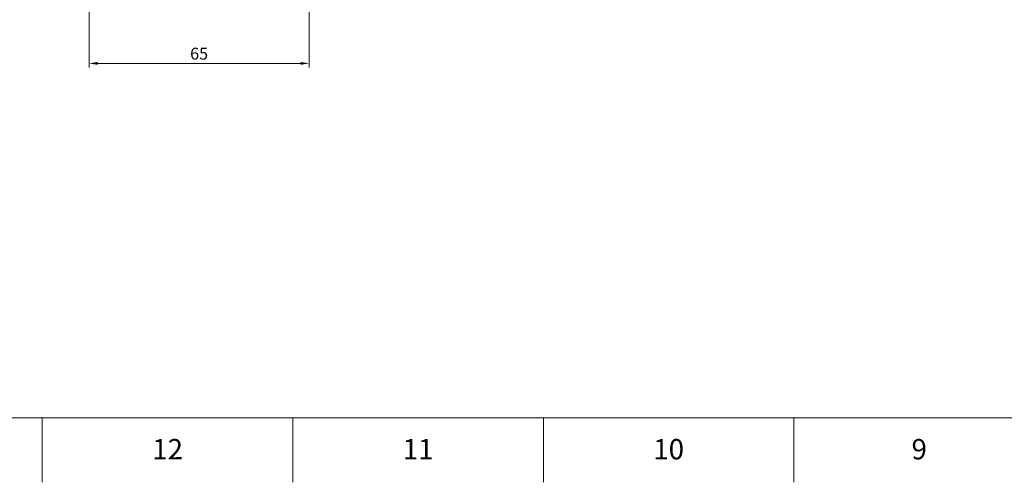
# Model space of a CAD drawing. Units: millimetres. Extents: x 2 to 1189, y 1 to 840.
# Drawn here: x 293 to 584, y 1 to 138 of the extents above; entities that cross this region are included whole.
import ezdxf

# ---------------------------------------------------------------- set-up
doc = ezdxf.new("R2010")
doc.units = ezdxf.units.MM
doc.header["$LTSCALE"] = 12.7
doc.header["$PDMODE"] = 33
doc.header["$PDSIZE"] = 1
for name, color, linetype, lineweight in [('ANNOTATION_TEXT', 7, 'Continuous', 25), ('BORDER_FRAME', 7, 'Continuous', 15), ('BORDER_ZONES', 7, 'Continuous', 15)]:
    doc.layers.add(name, color=color, linetype=linetype, lineweight=lineweight)
doc.styles.add('Onshape-Standard', font='NotoSans-Regular.ttf')
doc.styles.add('Onshape-Standard-Dimension', font='txt')
doc.dimstyles.new('Onshape-ISO-25$0', dxfattribs={"dimtxt": 3.5, "dimasz": 2.5, "dimexe": 1.25, "dimexo": 0.625, "dimtad": 1, "dimtxsty": 'Onshape-Standard-Dimension', "dimcen": 2.5, "dimclrd": 7, "dimclre": 7, "dimclrt": 7, "dimadec": 1, "dimazin": 0, "dimtfac": 1, "dimtmove": 0, "dimatfit": 3, "dimfxl": 0, "dimlwd": 13, "dimlwe": 13, "dimarcsym": 0})

# ---------------------------------------------------------------- blocks, each defined once
blk = doc.blocks.new('*D8')
at = {"layer": 'ANNOTATION_TEXT', "color": 7, "lineweight": 13}
for p, q in [((313.31, 148.92), (313.31, 123.46)), ((378.31, 148.92), (378.31, 123.46)), ((315.81, 124.71), (375.81, 124.71))]:
    blk.add_line(p, q, dxfattribs=at)
at = {"layer": 'ANNOTATION_TEXT', "color": 7}
for points in [[(315.81, 125.12), (315.81, 124.29), (313.31, 124.71)], [(375.81, 124.29), (375.81, 125.12), (378.31, 124.71)]]:
    blk.add_solid(points, dxfattribs=at)
at = {"layer": 'Defpoints', "color": 0}
for p in [(313.31, 149.54), (378.31, 149.54), (378.31, 124.71)]:
    blk.add_point(p, dxfattribs=at)
at = {"layer": 'ANNOTATION_TEXT', "color": 7, "insert": (345.81, 127.12), "char_height": 3.5, "attachment_point": 5, "style": 'Onshape-Standard-Dimension'}
blk.add_mtext('65', dxfattribs=at)

msp = doc.modelspace()

# ---------------------------------------------------------------- linework, layer by layer
at = {"layer": 'BORDER_FRAME'}
msp.add_line((1170, 20), (21, 20), dxfattribs=at)
at = {"layer": 'BORDER_ZONES'}
for p, q in [((299.5, 20), (299.5, 1)), ((373.5, 20), (373.5, 1)), ((447.5, 20), (447.5, 1)), ((521.5, 20), (521.5, 1))]:
    msp.add_line(p, q, dxfattribs=at)

# ---------------------------------------------------------------- texts
at = {"layer": 'BORDER_ZONES', "char_height": 6, "attachment_point": 5, "style": 'Onshape-Standard'}
for s, insert in [('12', (336.5, 10)), ('11', (410.5, 10)), ('10', (484.5, 10)), ('9', (558.5, 10))]:
    msp.add_mtext(s, dxfattribs=dict(at, insert=insert))

# ---------------------------------------------------------------- dimensions: what is measured, and where the dimension line sits
at = {"layer": 'ANNOTATION_TEXT'}
dim = msp.add_linear_dim(base=(378.31, 124.708), p1=(313.31, 149.543, 47.25), p2=(378.31, 149.543, 47.25), dimstyle='Onshape-ISO-25$0', override={"dimlfac": 1, "dimpost": ''}, dxfattribs=at)
dim.commit()
dim.dimension.update_dxf_attribs({"geometry": '*D8', "text_midpoint": (345.81, 124.708), "dimtype": 160})

doc.saveas('drawing.dxf')
